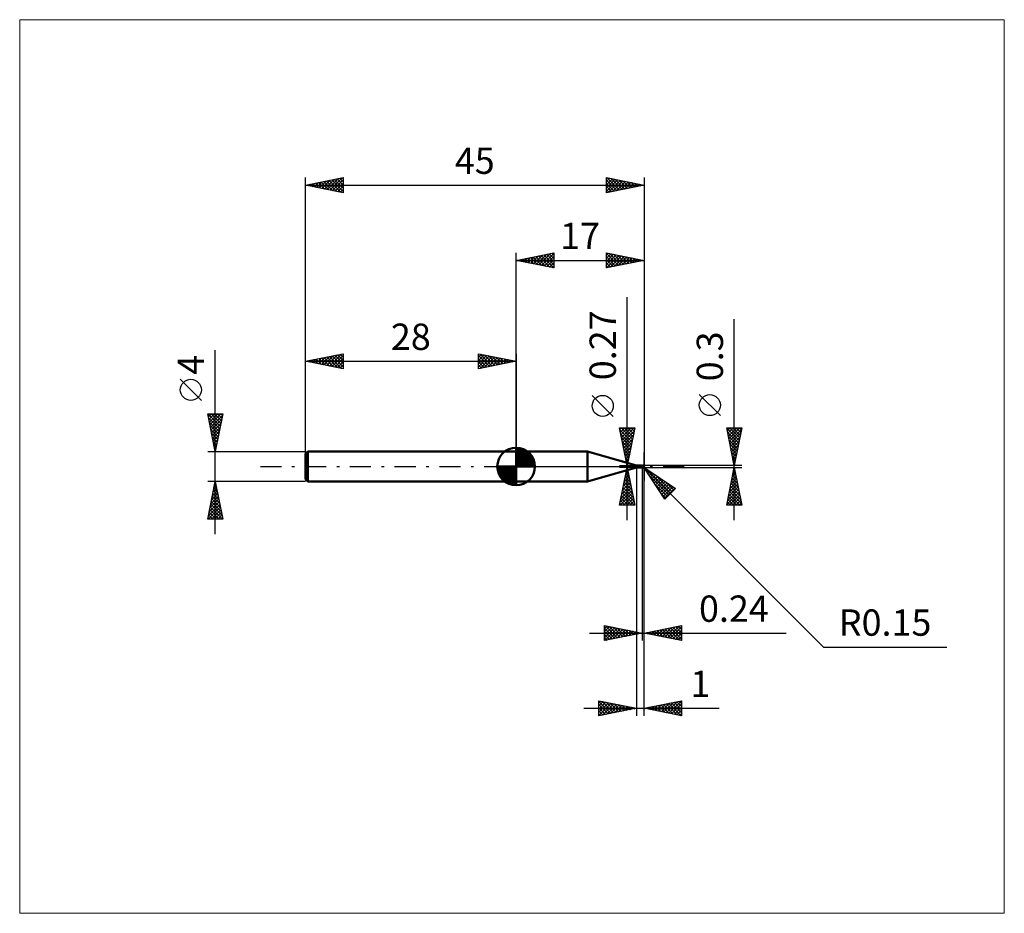
# Model space of a CAD drawing. Units: millimetres. Extents: x -66 to 65, y -59 to 59.
import ezdxf
from ezdxf.enums import TextEntityAlignment as Align

# ---------------------------------------------------------------- set-up
doc = ezdxf.new("R2010")
doc.units = ezdxf.units.MM
doc.header["$LTSCALE"] = 7
doc.linetypes.add('LONGDASH_DASH', pattern=[0.85, 0.4, -0.2, 0.05, -0.2])
for name, color, linetype in [('1', 4, 'CONTINUOUS'), ('2', 7, 'CONTINUOUS'), ('4', 2, 'LONGDASH_DASH'), ('CUT', 1, 'CONTINUOUS'), ('INFTOTAL', 9, 'CONTINUOUS'), ('NOCUT', 7, 'CONTINUOUS'), ('SK1', 4, 'CONTINUOUS'), ('SK2', 7, 'CONTINUOUS'), ('SK4', 2, 'LONGDASH_DASH')]:
    doc.layers.add(name, color=color, linetype=linetype)
doc.styles.get("Standard").update_dxf_attribs({"font": 'Monospac821 BT'})

msp = doc.modelspace()

# ---------------------------------------------------------------- linework, layer by layer
at = {"layer": '1', "color": 4, "linetype": 'CONTINUOUS', "lineweight": 50}
for p, q in [((0, 2), (9.5, 2)), ((0, -2), (0, 2)), ((16, 0.13), (9.5, 2)), ((9.5, -2), (9.5, 2)), ((16, 0.13), (16.66, 0.13)), ((16, -0.13), (16, 0.13)), ((16.57, 0.01), (16.58, 0.01)), ((16.57, 0.01), (16.57, 0.01)), ((16.57, 0.01), (16.57, 0.01)), ((16.57, 0.01), (16.57, 0.01)), ((16.57, 0.01), (16.57, 0.01)), ((16.57, 0.01), (16.57, 0.01)), ((16.57, 0.01), (16.57, 0.01)), ((16.57, 0.01), (16.57, 0.01)), ((16.57, 0.01), (16.57, 0.01)), ((16.57, 0.01), (16.57, 0.01)), ((16.57, 0.01), (16.57, 0.01)), ((16.57, 0), (16.57, 0.01)), ((16.57, 0), (16.57, 0)), ((16.57, 0), (16.57, 0)), ((16.57, 0), (16.57, 0)), ((16.57, 0), (16.57, 0)), ((16.57, 0), (16.57, 0)), ((16.57, 0), (16.57, 0)), ((16.57, 0), (16.57, 0)), ((16.58, 0.02), (16.58, 0.02)), ((16.58, 0.02), (16.58, 0.02)), ((16.58, 0.02), (16.58, 0.02)), ((16.58, 0.02), (16.59, 0.02)), ((16.58, 0.02), (16.58, 0.02)), ((16.58, 0.02), (16.58, 0.02)), ((16.58, 0.01), (16.58, 0.02)), ((16.58, 0.01), (16.58, 0.01)), ((16.58, 0.01), (16.58, 0.01)), ((16.58, 0.01), (16.58, 0.01)), ((16.59, 0.02), (16.6, 0.03)), ((16.59, 0.02), (16.59, 0.02)), ((16.6, 0.03), (16.6, 0.03)), ((16.61, 0.03), (16.62, 0.04)), ((16.6, 0.03), (16.61, 0.03)), ((16.62, 0.04), (16.63, 0.05)), ((16.62, 0.04), (16.62, 0.04)), ((16.63, 0.05), (16.63, 0.05)), ((16.63, 0.05), (16.64, 0.05)), ((16.64, 0.06), (16.65, 0.07)), ((16.64, 0.05), (16.64, 0.06)), ((16.64, 0.06), (16.64, 0.06)), ((16.65, 0.07), (16.65, 0.08)), ((16.65, 0.08), (16.66, 0.08)), ((16.65, 0.07), (16.65, 0.07)), ((16.67, 0.13), (16.66, 0.13)), ((16.66, 0.13), (16.66, 0.13)), ((16.66, 0.13), (16.66, 0.13)), ((16.66, 0.13), (16.66, 0.13)), ((16.66, 0.09), (16.67, 0.1)), ((16.66, 0.08), (16.66, 0.09)), ((16.66, 0.09), (16.66, 0.09)), ((16.67, 0.12), (16.67, 0.13)), ((16.67, 0.13), (16.67, 0.13)), ((16.67, 0.13), (16.67, 0.13)), ((16.67, 0.13), (16.67, 0.13)), ((16.67, 0.13), (16.67, 0.13)), ((16.68, 0.12), (16.67, 0.13)), ((16.67, 0.13), (16.67, 0.13)), ((16.67, 0.13), (16.67, 0.13)), ((16.67, 0.12), (16.67, 0.12)), ((16.67, 0.11), (16.67, 0.12)), ((16.67, 0.12), (16.67, 0.12)), ((16.67, 0.1), (16.67, 0.11)), ((16.67, 0.11), (16.67, 0.11)), ((16.67, 0.11), (16.67, 0.11)), ((16.67, 0.1), (16.67, 0.1)), ((16.68, 0.12), (16.68, 0.12)), ((16.69, 0.11), (16.68, 0.12)), ((16.7, 0.11), (16.69, 0.11)), ((16.71, 0.1), (16.7, 0.11)), ((16.72, 0.09), (16.71, 0.1)), ((16.73, 0.09), (16.72, 0.09)), ((16.74, 0.09), (16.73, 0.09)), ((16.75, 0.08), (16.74, 0.09)), ((16.74, 0.08), (16.74, 0.09)), ((16.75, 0.08), (16.74, 0.08)), ((16.76, 0.08), (16.75, 0.08)), ((16.75, 0.08), (16.75, 0.08)), ((16.75, 0.08), (16.75, 0.08)), ((16.76, 0.08), (16.75, 0.08)), ((16.76, 0.09), (16.77, 0.1)), ((16.76, 0.08), (16.76, 0.09)), ((16.76, 0.08), (16.76, 0.09)), ((16.76, 0.09), (16.76, 0.09)), ((16.76, 0.09), (16.76, 0.09)), ((16.76, -0.09), (16.76, 0.09)), ((16.76, 0.08), (16.76, 0.08)), ((16.76, 0.08), (16.76, 0.08)), ((16.76, 0.08), (16.76, 0.08)), ((16.76, 0.08), (16.76, 0.08)), ((16.76, 0.08), (16.76, 0.08)), ((16.76, 0.08), (16.76, 0.08)), ((16.76, 0.08), (16.76, 0.08)), ((16.76, 0.08), (16.76, 0.08)), ((16.76, 0.08), (16.76, 0.08)), ((16.76, 0.08), (16.76, 0.08)), ((16.76, 0.08), (16.76, 0.08)), ((16.78, 0.08), (16.76, 0.08)), ((16.76, 0.08), (16.76, 0.08)), ((16.76, 0.08), (16.76, 0.08)), ((16.76, 0.08), (16.76, 0.08)), ((16.76, 0.08), (16.76, 0.08)), ((16.76, 0.08), (16.76, 0.08)), ((16.76, 0.08), (16.76, 0.08)), ((16.76, 0.08), (16.76, 0.08)), ((16.76, 0.08), (16.76, 0.08)), ((16.76, 0.08), (16.76, 0.08)), ((16.76, 0.08), (16.76, 0.08)), ((16.76, 0.08), (16.76, 0.08)), ((16.76, 0.07), (16.76, 0.08)), ((16.76, 0.07), (16.76, 0.08)), ((16.76, 0.08), (16.76, 0.08)), ((16.79, 0.07), (16.76, 0.07)), ((16.76, 0.07), (16.76, 0.07)), ((16.76, 0.07), (16.76, 0.07)), ((16.76, 0.07), (16.76, 0.07)), ((16.76, 0.07), (16.76, 0.07)), ((16.76, 0.07), (16.76, 0.07)), ((16.76, 0.07), (16.76, 0.07)), ((16.76, 0.07), (16.76, 0.07)), ((16.76, 0.07), (16.76, 0.07)), ((16.76, 0.07), (16.76, 0.07)), ((16.76, 0.07), (16.76, 0.07)), ((16.76, 0.07), (16.76, 0.07)), ((16.76, 0.07), (16.76, 0.07)), ((16.76, 0.07), (16.76, 0.07)), ((16.76, 0.07), (16.76, 0.07)), ((16.76, 0.06), (16.76, 0.07)), ((16.76, 0.06), (16.76, 0.07)), ((16.76, 0.06), (16.76, 0.06)), ((16.76, 0.06), (16.76, 0.06)), ((16.76, 0.06), (16.76, 0.06)), ((16.76, 0.06), (16.76, 0.06)), ((16.76, 0.05), (16.76, 0.06)), ((16.76, 0.05), (16.76, 0.06)), ((16.76, 0.05), (16.76, 0.05)), ((16.76, 0.05), (16.76, 0.05)), ((16.76, 0.05), (16.76, 0.05)), ((16.76, 0.05), (16.76, 0.05)), ((16.76, 0.04), (16.76, 0.05)), ((16.76, 0.04), (16.76, 0.05)), ((16.76, 0.04), (16.76, 0.04)), ((16.76, 0.04), (16.76, 0.04)), ((16.76, 0.03), (16.76, 0.04)), ((16.76, 0.03), (16.76, 0.04)), ((16.76, 0.03), (16.76, 0.03)), ((16.76, 0.03), (16.76, 0.03)), ((16.76, 0.02), (16.76, 0.03)), ((16.76, 0.02), (16.76, 0.03)), ((16.76, 0.02), (16.76, 0.02)), ((16.76, 0.02), (16.76, 0.02)), ((16.76, 0.01), (16.76, 0.02)), ((16.76, 0.01), (16.76, 0.02)), ((16.76, 0.01), (16.76, 0.01)), ((16.76, 0.01), (16.76, 0.01)), ((16.76, 0), (16.76, 0.01)), ((16.76, 0), (16.76, 0.01)), ((16.76, 0), (16.76, 0)), ((16.76, 0), (16.76, 0)), ((16.77, 0.1), (16.79, 0.1)), ((16.77, 0.08), (16.8, 0.09)), ((16.79, 0.08), (16.78, 0.08)), ((16.79, 0.1), (16.8, 0.11)), ((16.8, 0.08), (16.79, 0.08)), ((16.82, 0.07), (16.79, 0.07)), ((16.8, 0.11), (16.81, 0.11)), ((16.8, 0.09), (16.83, 0.1)), ((16.81, 0.08), (16.8, 0.08)), ((16.81, 0.11), (16.82, 0.12)), ((16.82, 0.08), (16.81, 0.08)), ((16.82, 0.12), (16.84, 0.12)), ((16.83, 0.08), (16.82, 0.08)), ((16.85, 0.06), (16.82, 0.07)), ((16.83, 0.1), (16.85, 0.1)), ((16.85, 0.08), (16.83, 0.08)), ((16.84, 0.12), (16.85, 0.13)), ((16.85, 0.13), (16.86, 0.13)), ((16.85, 0.1), (16.88, 0.11)), ((16.86, 0.08), (16.85, 0.08)), ((16.88, 0.05), (16.85, 0.06)), ((16.86, 0.13), (16.87, 0.13)), ((16.86, 0.13), (16.86, 0.13)), ((16.88, 0.08), (16.86, 0.08)), ((16.87, 0.13), (16.88, 0.13)), ((16.87, 0.13), (16.87, 0.13)), ((16.88, 0.13), (16.89, 0.13)), ((16.88, 0.11), (16.91, 0.12)), ((16.9, 0.08), (16.88, 0.08)), ((16.92, 0.04), (16.88, 0.05)), ((16.9, 0.13), (16.89, 0.13)), ((16.89, 0.13), (16.89, 0.13)), ((16.91, 0.13), (16.9, 0.13)), ((16.9, 0.13), (16.9, 0.13)), ((16.92, 0.07), (16.9, 0.08)), ((16.92, 0.13), (16.91, 0.13)), ((16.91, 0.13), (16.91, 0.13)), ((16.91, 0.12), (16.93, 0.12)), ((16.93, 0.12), (16.92, 0.13)), ((16.92, 0.13), (16.92, 0.13)), ((16.94, 0.07), (16.92, 0.07)), ((16.97, 0.03), (16.92, 0.04)), ((16.94, 0.12), (16.93, 0.12)), ((16.93, 0.12), (16.93, 0.12)), ((16.94, 0.11), (16.94, 0.12)), ((16.95, 0.11), (16.94, 0.11)), ((16.95, 0.07), (16.94, 0.07)), ((16.94, 0.07), (16.94, 0.07)), ((16.96, 0.1), (16.95, 0.11)), ((16.95, 0.11), (16.95, 0.11)), ((16.95, 0.11), (16.95, 0.11)), ((16.96, 0.07), (16.95, 0.07)), ((16.97, 0.09), (16.96, 0.1)), ((16.96, 0.1), (16.96, 0.1)), ((16.96, 0.1), (16.96, 0.1)), ((16.97, 0.07), (16.96, 0.07)), ((16.96, 0.07), (16.96, 0.07)), ((16.96, 0), (16.97, 0)), ((16.97, 0.08), (16.97, 0.09)), ((16.97, 0.09), (16.97, 0.09)), ((16.97, 0.09), (16.97, 0.09)), ((16.98, 0.08), (16.97, 0.08)), ((16.98, 0.07), (16.97, 0.07)), ((16.97, 0.04), (16.98, 0.04)), ((16.97, 0.04), (16.97, 0.04)), ((16.97, 0.04), (16.97, 0.04)), ((16.97, 0.04), (16.97, 0.04)), ((16.97, 0.04), (16.97, 0.04)), ((16.97, 0.04), (16.97, 0.04)), ((16.97, 0.03), (16.97, 0.04)), ((16.97, 0.02), (16.97, 0.03)), ((16.97, 0.03), (16.97, 0.03)), ((16.97, 0.03), (16.97, 0.03)), ((16.97, 0.03), (16.97, 0.03)), ((16.97, 0.03), (16.97, 0.03)), ((16.97, 0.01), (16.97, 0.02)), ((16.97, 0.02), (16.97, 0.02)), ((16.97, 0), (16.97, 0.01)), ((16.97, 0.01), (16.97, 0.01)), ((16.98, 0.07), (16.98, 0.08)), ((16.98, 0.08), (16.98, 0.08)), ((16.98, 0.08), (16.98, 0.08)), ((16.98, 0.07), (16.98, 0.07)), ((16.98, 0.07), (16.98, 0.07)), ((16.98, 0.07), (16.98, 0.07)), ((16.98, 0.07), (16.98, 0.07)), ((16.98, 0.07), (16.98, 0.07)), ((16.98, 0.06), (16.98, 0.07)), ((16.98, 0.06), (16.98, 0.06)), ((16.98, 0.06), (16.98, 0.06)), ((16.98, 0.06), (16.98, 0.06)), ((16.98, 0.05), (16.98, 0.06)), ((16.98, 0.05), (16.98, 0.05)), ((16.98, 0.05), (16.98, 0.05)), ((16.98, 0.05), (16.98, 0.05)), ((16.98, 0.04), (16.98, 0.05)), ((16.98, 0.04), (16.98, 0.04)), ((16.98, 0.04), (16.98, 0.04)), ((16.98, 0.04), (16.98, 0.04)), ((16.98, 0.04), (16.98, 0.04)), ((17, 0), (17, 0)), ((9.5, -2), (16, -0.13)), ((16, -0.13), (16.66, -0.13)), ((16.57, 0), (16.57, 0)), ((16.57, 0), (16.57, 0)), ((16.57, -0.01), (16.57, 0)), ((16.57, -0.01), (16.57, -0.01)), ((16.57, -0.01), (16.57, -0.01)), ((16.58, -0.01), (16.57, -0.01)), ((16.58, -0.02), (16.58, -0.01)), ((16.58, -0.02), (16.58, -0.02)), ((16.58, -0.02), (16.58, -0.02)), ((16.58, -0.03), (16.58, -0.02)), ((16.59, -0.03), (16.58, -0.03)), ((16.59, -0.03), (16.59, -0.03)), ((16.6, -0.04), (16.59, -0.03)), ((16.6, -0.04), (16.6, -0.04)), ((16.61, -0.05), (16.6, -0.04)), ((16.62, -0.05), (16.61, -0.05)), ((16.62, -0.06), (16.62, -0.05)), ((16.63, -0.06), (16.62, -0.06)), ((16.63, -0.06), (16.63, -0.06)), ((16.64, -0.07), (16.63, -0.06)), ((16.65, -0.07), (16.64, -0.07)), ((16.64, -0.13), (16.64, -0.13)), ((16.64, -0.13), (16.64, -0.13)), ((16.64, -0.13), (16.64, -0.13)), ((16.65, -0.13), (16.64, -0.13)), ((16.64, -0.13), (16.65, -0.13)), ((16.64, -0.13), (16.64, -0.13)), ((16.64, -0.13), (16.64, -0.13)), ((16.64, -0.13), (16.64, -0.13)), ((16.65, -0.07), (16.65, -0.07)), ((16.65, -0.07), (16.65, -0.07)), ((16.66, -0.07), (16.65, -0.07)), ((16.65, -0.12), (16.66, -0.12)), ((16.65, -0.12), (16.65, -0.12)), ((16.65, -0.12), (16.65, -0.12)), ((16.65, -0.12), (16.65, -0.12)), ((16.65, -0.13), (16.65, -0.12)), ((16.65, -0.13), (16.65, -0.13)), ((16.65, -0.13), (16.65, -0.13)), ((16.65, -0.13), (16.65, -0.13)), ((16.65, -0.13), (16.65, -0.13)), ((16.66, -0.13), (16.65, -0.13)), ((16.65, -0.13), (16.65, -0.13)), ((16.66, -0.07), (16.66, -0.07)), ((16.66, -0.07), (16.66, -0.07)), ((16.67, -0.07), (16.66, -0.07)), ((16.66, -0.11), (16.67, -0.11)), ((16.66, -0.12), (16.66, -0.11)), ((16.66, -0.12), (16.66, -0.12)), ((16.66, -0.12), (16.66, -0.12)), ((16.66, -0.13), (16.66, -0.13)), ((16.66, -0.13), (16.66, -0.13)), ((16.66, -0.13), (16.66, -0.13)), ((16.66, -0.13), (16.66, -0.13)), ((16.66, -0.13), (16.66, -0.13)), ((16.66, -0.13), (16.66, -0.13)), ((16.66, -0.13), (16.66, -0.13)), ((16.66, -0.13), (16.66, -0.13)), ((16.66, -0.13), (16.66, -0.13)), ((16.66, -0.13), (16.66, -0.13)), ((16.66, -0.13), (16.67, -0.13)), ((16.67, -0.08), (16.67, -0.07)), ((16.67, -0.08), (16.67, -0.08)), ((16.68, -0.08), (16.67, -0.08)), ((16.67, -0.11), (16.68, -0.11)), ((16.67, -0.11), (16.67, -0.11)), ((16.67, -0.11), (16.67, -0.11)), ((16.67, -0.11), (16.67, -0.11)), ((16.67, -0.13), (16.68, -0.12)), ((16.67, -0.13), (16.67, -0.13)), ((16.67, -0.13), (16.67, -0.13)), ((16.67, -0.13), (16.67, -0.13)), ((16.68, -0.08), (16.68, -0.08)), ((16.69, -0.08), (16.68, -0.08)), ((16.68, -0.1), (16.69, -0.1)), ((16.68, -0.11), (16.68, -0.1)), ((16.68, -0.11), (16.68, -0.11)), ((16.68, -0.12), (16.69, -0.12)), ((16.69, -0.08), (16.69, -0.08)), ((16.69, -0.08), (16.69, -0.08)), ((16.69, -0.08), (16.7, -0.08)), ((16.69, -0.1), (16.7, -0.1)), ((16.69, -0.1), (16.69, -0.1)), ((16.69, -0.1), (16.69, -0.1)), ((16.69, -0.12), (16.7, -0.11)), ((16.7, -0.08), (16.7, -0.08)), ((16.7, -0.08), (16.7, -0.08)), ((16.7, -0.08), (16.71, -0.08)), ((16.7, -0.1), (16.71, -0.1)), ((16.7, -0.1), (16.7, -0.1)), ((16.7, -0.11), (16.71, -0.1)), ((16.71, -0.08), (16.71, -0.07)), ((16.71, -0.07), (16.71, -0.07)), ((16.71, -0.07), (16.72, -0.07)), ((16.71, -0.08), (16.71, -0.08)), ((16.71, -0.09), (16.72, -0.09)), ((16.71, -0.09), (16.71, -0.09)), ((16.71, -0.1), (16.71, -0.09)), ((16.71, -0.1), (16.72, -0.1)), ((16.72, -0.07), (16.72, -0.07)), ((16.72, -0.07), (16.72, -0.07)), ((16.72, -0.07), (16.72, -0.07)), ((16.72, -0.07), (16.72, -0.07)), ((16.72, -0.07), (16.73, -0.07)), ((16.72, -0.09), (16.73, -0.09)), ((16.72, -0.09), (16.72, -0.09)), ((16.72, -0.09), (16.72, -0.09)), ((16.72, -0.1), (16.73, -0.09)), ((16.73, -0.06), (16.74, -0.05)), ((16.73, -0.07), (16.73, -0.06)), ((16.73, -0.07), (16.73, -0.07)), ((16.73, -0.09), (16.74, -0.09)), ((16.73, -0.09), (16.73, -0.09)), ((16.73, -0.09), (16.74, -0.09)), ((16.74, -0.05), (16.75, -0.04)), ((16.74, -0.05), (16.74, -0.05)), ((16.74, -0.08), (16.75, -0.08)), ((16.74, -0.09), (16.74, -0.08)), ((16.75, -0.04), (16.76, -0.03)), ((16.75, -0.04), (16.75, -0.04)), ((16.75, -0.08), (16.76, -0.08)), ((16.75, -0.08), (16.75, -0.08)), ((16.76, -0.01), (16.76, 0)), ((16.76, -0.01), (16.76, 0)), ((16.76, -0.01), (16.76, -0.01)), ((16.76, -0.01), (16.76, -0.01)), ((16.76, -0.02), (16.76, -0.01)), ((16.76, -0.02), (16.76, -0.01)), ((16.76, -0.02), (16.76, -0.02)), ((16.76, -0.02), (16.76, -0.02)), ((16.76, -0.03), (16.76, -0.02)), ((16.76, -0.03), (16.76, -0.02)), ((16.76, -0.03), (16.76, -0.03)), ((16.76, -0.03), (16.76, -0.03)), ((16.76, -0.04), (16.76, -0.03)), ((16.76, -0.03), (16.76, -0.03)), ((16.76, -0.04), (16.76, -0.03)), ((16.76, -0.04), (16.76, -0.04)), ((16.76, -0.04), (16.76, -0.04)), ((16.76, -0.05), (16.76, -0.04)), ((16.76, -0.05), (16.76, -0.04)), ((16.76, -0.05), (16.76, -0.05)), ((16.76, -0.05), (16.76, -0.05)), ((16.77, -0.07), (16.76, -0.07)), ((16.77, -0.1), (16.76, -0.09)), ((16.78, -0.08), (16.77, -0.07)), ((16.79, -0.1), (16.77, -0.1)), ((16.79, -0.08), (16.78, -0.08)), ((16.8, -0.09), (16.79, -0.08)), ((16.8, -0.11), (16.79, -0.1)), ((16.81, -0.09), (16.8, -0.09)), ((16.81, -0.11), (16.8, -0.11)), ((16.82, -0.09), (16.81, -0.09)), ((16.82, -0.12), (16.81, -0.11)), ((16.83, -0.1), (16.82, -0.09)), ((16.84, -0.12), (16.82, -0.12)), ((16.83, -0.1), (16.84, -0.1)), ((16.83, -0.1), (16.83, -0.1)), ((16.84, -0.1), (16.85, -0.1)), ((16.85, -0.13), (16.84, -0.12)), ((16.85, -0.1), (16.86, -0.1)), ((16.85, -0.1), (16.85, -0.1)), ((16.85, -0.13), (16.85, -0.11)), ((16.86, -0.13), (16.85, -0.13)), ((16.86, -0.1), (16.87, -0.1)), ((16.86, -0.1), (16.86, -0.1)), ((16.86, -0.13), (16.86, -0.13)), ((16.87, -0.13), (16.86, -0.13)), ((16.87, -0.1), (16.88, -0.1)), ((16.87, -0.13), (16.87, -0.13)), ((16.88, -0.13), (16.87, -0.13)), ((16.88, -0.1), (16.88, -0.1)), ((16.88, -0.1), (16.89, -0.1)), ((16.88, -0.11), (16.88, -0.1)), ((16.89, -0.13), (16.88, -0.13)), ((16.89, -0.1), (16.9, -0.09)), ((16.89, -0.1), (16.89, -0.1)), ((16.89, -0.13), (16.89, -0.13)), ((16.89, -0.13), (16.9, -0.13)), ((16.9, -0.09), (16.9, -0.09)), ((16.9, -0.09), (16.9, -0.09)), ((16.9, -0.09), (16.91, -0.09)), ((16.9, -0.13), (16.9, -0.13)), ((16.9, -0.13), (16.91, -0.13)), ((16.91, -0.09), (16.92, -0.08)), ((16.91, -0.09), (16.91, -0.09)), ((16.91, -0.13), (16.91, -0.13)), ((16.91, -0.13), (16.92, -0.13)), ((16.92, -0.08), (16.93, -0.07)), ((16.92, -0.08), (16.92, -0.08)), ((16.92, -0.08), (16.92, -0.08)), ((16.92, -0.13), (16.93, -0.12)), ((16.92, -0.13), (16.92, -0.13)), ((16.93, -0.07), (16.94, -0.06)), ((16.93, -0.07), (16.93, -0.07)), ((16.93, -0.07), (16.93, -0.07)), ((16.93, -0.12), (16.93, -0.12)), ((16.93, -0.12), (16.94, -0.12)), ((16.94, -0.05), (16.95, -0.04)), ((16.94, -0.06), (16.94, -0.05)), ((16.94, -0.05), (16.94, -0.05)), ((16.94, -0.06), (16.94, -0.06)), ((16.94, -0.12), (16.94, -0.11)), ((16.94, -0.11), (16.95, -0.11)), ((16.95, -0.04), (16.95, -0.03)), ((16.95, -0.03), (16.95, -0.03)), ((16.95, -0.03), (16.96, -0.03)), ((16.95, -0.04), (16.95, -0.04)), ((16.95, -0.11), (16.96, -0.1)), ((16.95, -0.11), (16.95, -0.11)), ((16.96, -0.01), (16.96, 0)), ((16.96, -0.02), (16.96, -0.01)), ((16.96, -0.01), (16.96, -0.01)), ((16.96, -0.03), (16.96, -0.02)), ((16.96, -0.1), (16.97, -0.09)), ((16.96, -0.1), (16.96, -0.1)), ((16.96, -0.1), (16.96, -0.1)), ((16.97, -0.09), (16.97, -0.09)), ((0, -2), (9.5, -2))]:
    msp.add_line(p, q, dxfattribs=at)
msp.add_arc((16.85, 0), 0.15, 323.079, 36.9205, dxfattribs=at)
for centre, major_axis, ratio, start_param, end_param in [((16.7, 0.04), (-0.14, 0.066), 0.616948, 0.871425, 2.021951), ((16.89, 0.01), (-0.026, 0.121), 0.85939, 2.783855, 4.468235), ((16.86, -0.03), (0.134, 0.041), 0.53674, 6.13489, 6.716182), ((16.86, -0.03), (0.139, 0.043), 0.536737, 6.118192, 6.692155), ((16.69, 0.02), (-0.147, 0.069), 0.616948, 1.061339, 1.541164), ((16.77, -0.18), (0.148, 0.07), 0.616948, 1.562435, 2.081929), ((16.93, 0), (-0.23, 0.023), 0.542995, 1.184092, 1.38241), ((17, 0), (-0.26, 0.027), 0.568603, 0.930587, 1.013882), ((16.89, 0.01), (-0.027, 0.127), 0.859399, 2.557632, 4.468233)]:
    msp.add_ellipse(centre, major_axis=major_axis, ratio=ratio, start_param=start_param, end_param=end_param, dxfattribs=at)
at = {"layer": '2', "color": 7, "linetype": 'CONTINUOUS', "lineweight": 25}
for p, q in [((0, 2), (0, 28.4)), ((0, 27.4), (5, 28.4)), ((0.5, 27.5), (0.75, 27.25)), ((0.56, 27.29), (0.84, 27.57)), ((0.85, 27.57), (1.28, 27.14)), ((0.91, 27.22), (1.37, 27.67)), ((1.21, 27.64), (1.81, 27.04)), ((1.27, 27.15), (1.9, 27.78)), ((1.56, 27.71), (2.34, 26.93)), ((1.62, 27.08), (2.43, 27.89)), ((1.92, 27.78), (2.87, 26.83)), ((1.97, 27.01), (2.96, 27.99)), ((2.27, 27.85), (3.4, 26.72)), ((2.33, 26.93), (3.49, 28.1)), ((2.62, 27.92), (3.93, 26.61)), ((2.68, 26.86), (4.02, 28.2)), ((2.98, 28), (4.46, 26.51)), ((3.03, 26.79), (4.55, 28.31)), ((3.33, 28.07), (4.99, 26.4)), ((3.39, 26.72), (5, 28.33)), ((3.68, 28.14), (5, 26.82)), ((3.74, 26.65), (5, 27.91)), ((4.04, 28.21), (5, 27.24)), ((4.39, 28.28), (5, 27.67)), ((4.74, 28.35), (5, 28.09)), ((5, 28.4), (5, 26.4)), ((12, 26.4), (12, 28.4)), ((12, 28.4), (17, 27.4)), ((12, 28.12), (12.23, 28.35)), ((12, 28.31), (13.59, 26.72)), ((12, 27.7), (12.59, 28.28)), ((12, 27.27), (12.94, 28.21)), ((12, 26.85), (13.29, 28.14)), ((12, 26.42), (13.65, 28.07)), ((12, 27.88), (13.23, 26.65)), ((12.41, 28.32), (13.94, 26.79)), ((12.5, 26.5), (14, 28)), ((12.94, 28.21), (14.29, 26.86)), ((13.03, 26.61), (14.35, 27.93)), ((13.47, 28.11), (14.65, 26.93)), ((13.56, 26.71), (14.71, 27.86)), ((14, 28), (15, 27)), ((14.09, 26.82), (15.06, 27.79)), ((14.53, 27.89), (15.36, 27.07)), ((14.62, 26.92), (15.41, 27.72)), ((15.06, 27.79), (15.71, 27.14)), ((15.15, 27.03), (15.77, 27.65)), ((15.59, 27.68), (16.06, 27.21)), ((15.68, 27.14), (16.12, 27.58)), ((16.12, 27.58), (16.42, 27.28)), ((16.21, 27.24), (16.47, 27.51)), ((17, 28.4), (17, -1.85)), ((0, 27.4), (17, 27.4)), ((5, 26.4), (0, 27.4)), ((0.15, 27.43), (0.22, 27.36)), ((0.21, 27.36), (0.31, 27.46)), ((4.1, 26.58), (5, 27.49)), ((4.45, 26.51), (5, 27.06)), ((4.8, 26.44), (5, 26.64)), ((12, 27.46), (12.88, 26.58)), ((17, 27.4), (12, 26.4)), ((12, 27.03), (12.53, 26.51)), ((12, 26.61), (12.17, 26.43)), ((16.65, 27.47), (16.77, 27.35)), ((16.74, 27.35), (16.83, 27.43)), ((14.76, -7.13), (14.76, 22.53)), ((29, -7.15), (29, 19.57)), ((12.91, 6.66), (10.11, 9.46)), ((27.15, 6.76), (24.35, 9.56)), ((14.76, 0.13), (13.76, 5.13)), ((13.76, 5.13), (15.76, 5.13)), ((13.8, 4.93), (14, 5.13)), ((13.82, 4.85), (15.39, 3.28)), ((13.87, 4.58), (14.43, 5.13)), ((13.92, 4.32), (15.32, 2.93)), ((13.94, 4.22), (14.85, 5.13)), ((13.96, 5.13), (15.46, 3.63)), ((14.01, 3.87), (15.28, 5.13)), ((14.08, 3.52), (15.7, 5.13)), ((14.15, 3.16), (15.67, 4.68)), ((14.22, 2.81), (15.56, 4.15)), ((14.38, 5.13), (15.53, 3.99)), ((15.76, 5.13), (14.76, 0.13)), ((14.81, 5.13), (15.6, 4.34)), ((15.23, 5.13), (15.67, 4.69)), ((15.65, 5.13), (15.74, 5.05)), ((29, 0.15), (28, 5.15)), ((28, 5.15), (30, 5.15)), ((28.01, 5.11), (28.04, 5.15)), ((28.01, 5.08), (29.66, 3.44)), ((28.08, 4.76), (28.47, 5.15)), ((28.12, 4.55), (29.59, 3.08)), ((28.15, 4.41), (28.89, 5.15)), ((28.22, 4.05), (29.32, 5.15)), ((28.23, 4.02), (29.52, 2.73)), ((28.29, 3.7), (29.74, 5.15)), ((28.36, 3.35), (29.96, 4.94)), ((28.37, 5.15), (29.73, 3.79)), ((28.43, 2.99), (29.85, 4.41)), ((28.79, 5.15), (29.8, 4.14)), ((30, 5.15), (29, 0.15)), ((29.22, 5.15), (29.87, 4.5)), ((29.64, 5.15), (29.94, 4.85)), ((14.03, 3.79), (15.25, 2.57)), ((14.14, 3.26), (15.18, 2.22)), ((14.24, 2.73), (15.11, 1.86)), ((14.3, 2.46), (15.46, 3.62)), ((14.37, 2.1), (15.35, 3.09)), ((28.33, 3.49), (29.44, 2.37)), ((28.44, 2.96), (29.37, 2.02)), ((28.5, 2.64), (29.75, 3.88)), ((28.57, 2.29), (29.64, 3.35)), ((28.64, 1.93), (29.53, 2.82)), ((14.35, 2.2), (15.04, 1.51)), ((14.44, 1.75), (15.24, 2.56)), ((14.45, 1.67), (14.96, 1.16)), ((14.51, 1.4), (15.14, 2.03)), ((14.58, 1.04), (15.03, 1.5)), ((17, -23.15), (17, 1.85)), ((17, -33.15), (17, 1.85)), ((28.54, 2.43), (29.3, 1.67)), ((28.65, 1.9), (29.23, 1.31)), ((28.71, 1.58), (29.43, 2.29)), ((28.76, 1.37), (29.16, 0.96)), ((28.79, 1.22), (29.32, 1.76)), ((13.76, 0.13), (16.76, 0.13)), ((14.56, 1.14), (14.89, 0.8)), ((14.65, 0.69), (14.93, 0.97)), ((14.67, 0.61), (14.82, 0.45)), ((14.72, 0.34), (14.82, 0.44)), ((30, 0.15), (16.85, 0.15)), ((16.96, -0.11), (16.85, 0)), ((28.86, 0.87), (29.22, 1.23)), ((28.86, 0.84), (29.09, 0.61)), ((28.93, 0.52), (29.11, 0.7)), ((28.97, 0.31), (29.02, 0.25)), ((29, 0.16), (29, 0.17)), ((16.76, -0.13), (13.76, -0.13)), ((13.76, -5.13), (14.76, -0.13)), ((14.48, -1.53), (14.95, -1.07)), ((14.59, -1), (14.88, -0.71)), ((14.59, -1.01), (15.02, -1.45)), ((14.66, -0.66), (14.92, -0.92)), ((14.69, -0.47), (14.81, -0.36)), ((14.73, -0.3), (14.81, -0.39)), ((14.76, -0.13), (15.76, -5.13)), ((16, -0.13), (16, -33.15)), ((16.76, -0.15), (16.76, -23.15)), ((16.85, -0.15), (30, -0.15)), ((16.96, -0.11), (40.85, -24)), ((16.96, -0.11), (21.2, -2.93)), ((19.78, -4.35), (16.96, -0.11)), ((16.99, -0.16), (17.01, -0.14)), ((17.16, -0.42), (17.27, -0.31)), ((17.32, -0.34), (20.55, -3.58)), ((17.33, -0.67), (17.52, -0.48)), ((17.5, -0.92), (17.78, -0.65)), ((17.57, -1.02), (20.34, -3.79)), ((17.67, -1.18), (18.03, -0.82)), ((17.84, -1.43), (18.28, -0.99)), ((18.01, -1.69), (18.54, -1.16)), ((18.59, -1.19), (20.76, -3.37)), ((28, -5.15), (29, -0.15)), ((28.66, -1.87), (29.23, -1.29)), ((28.76, -1.34), (29.16, -0.94)), ((28.79, -1.21), (29.32, -1.74)), ((28.86, -0.86), (29.21, -1.21)), ((28.87, -0.81), (29.09, -0.59)), ((28.93, -0.5), (29.11, -0.68)), ((28.97, -0.28), (29.02, -0.23)), ((29, -0.15), (30, -5.15)), ((29, -0.15), (29, -0.15)), ((14.06, -3.66), (15.23, -2.48)), ((14.16, -3.13), (15.16, -2.13)), ((14.27, -2.59), (15.09, -1.77)), ((14.3, -2.42), (15.45, -3.57)), ((14.37, -2.06), (15.02, -1.42)), ((14.37, -2.07), (15.34, -3.04)), ((14.44, -1.72), (15.23, -2.51)), ((14.51, -1.36), (15.13, -1.98)), ((18.18, -1.94), (18.79, -1.33)), ((18.35, -2.2), (19.05, -1.5)), ((18.41, -2.29), (20.13, -4.01)), ((18.52, -2.45), (19.3, -1.67)), ((18.69, -2.71), (19.56, -1.84)), ((18.86, -2.96), (19.81, -2.01)), ((19.03, -3.22), (20.07, -2.18)), ((19.2, -3.47), (20.32, -2.35)), ((19.37, -3.72), (20.58, -2.52)), ((19.86, -2.04), (20.98, -3.16)), ((28.34, -3.46), (29.44, -2.36)), ((28.44, -2.93), (29.37, -2)), ((28.55, -2.4), (29.3, -1.65)), ((28.58, -2.27), (29.64, -3.33)), ((28.65, -1.92), (29.53, -2.8)), ((28.72, -1.56), (29.42, -2.27)), ((13.84, -4.72), (15.37, -3.19)), ((13.85, -5.13), (15.44, -3.54)), ((13.95, -4.19), (15.3, -2.84)), ((14.02, -3.84), (15.32, -5.13)), ((14.09, -3.48), (15.74, -5.13)), ((14.16, -3.13), (15.66, -4.63)), ((14.23, -2.78), (15.55, -4.1)), ((14.27, -5.13), (15.51, -3.9)), ((19.26, -3.57), (19.92, -4.22)), ((19.54, -3.98), (20.83, -2.69)), ((19.71, -4.23), (21.08, -2.86)), ((21.2, -2.93), (19.78, -4.35)), ((21.13, -2.89), (21.19, -2.94)), ((28.02, -5.05), (29.65, -3.42)), ((28.13, -4.52), (29.58, -3.06)), ((28.23, -3.99), (29.51, -2.71)), ((28.29, -3.69), (29.76, -5.15)), ((28.34, -5.15), (29.72, -3.77)), ((28.36, -3.33), (29.95, -4.92)), ((28.43, -2.98), (29.85, -4.39)), ((28.51, -2.62), (29.74, -3.86)), ((15.76, -5.13), (13.76, -5.13)), ((13.81, -4.9), (14.04, -5.13)), ((13.88, -4.54), (14.47, -5.13)), ((13.95, -4.19), (14.89, -5.13)), ((14.7, -5.13), (15.58, -4.25)), ((15.12, -5.13), (15.65, -4.6)), ((15.55, -5.13), (15.72, -4.96)), ((30, -5.15), (28, -5.15)), ((28.01, -5.1), (28.06, -5.15)), ((28.08, -4.75), (28.48, -5.15)), ((28.15, -4.39), (28.91, -5.15)), ((28.22, -4.04), (29.33, -5.15)), ((28.77, -5.15), (29.79, -4.12)), ((29.19, -5.15), (29.87, -4.48)), ((29.62, -5.15), (29.94, -4.83)), ((9.76, -22.15), (35.9, -22.15)), ((11.76, -23.15), (11.76, -21.15)), ((11.76, -21.15), (16.76, -22.15)), ((11.76, -21.5), (12.05, -21.21)), ((11.76, -21.92), (12.4, -21.28)), ((11.76, -22.34), (12.76, -21.35)), ((11.76, -22.77), (13.11, -21.42)), ((11.76, -21.49), (13.14, -22.87)), ((11.76, -21.92), (12.79, -22.94)), ((16.76, -22.15), (11.76, -23.15)), ((11.81, -23.14), (13.46, -21.49)), ((11.86, -21.17), (13.49, -22.8)), ((12.34, -23.03), (13.82, -21.56)), ((12.39, -21.28), (13.85, -22.73)), ((12.87, -22.93), (14.17, -21.63)), ((12.92, -21.38), (14.2, -22.66)), ((13.4, -22.82), (14.52, -21.7)), ((13.45, -21.49), (14.56, -22.59)), ((13.93, -22.72), (14.88, -21.77)), ((13.98, -21.59), (14.91, -22.52)), ((14.46, -22.61), (15.23, -21.84)), ((14.51, -21.7), (15.26, -22.45)), ((15, -22.5), (15.58, -21.91)), ((15.04, -21.81), (15.62, -22.38)), ((15.53, -22.4), (15.94, -21.99)), ((15.57, -21.91), (15.97, -22.31)), ((16.06, -22.29), (16.29, -22.06)), ((16.11, -22.02), (16.32, -22.24)), ((16.59, -22.18), (16.64, -22.13)), ((16.64, -22.13), (16.68, -22.17)), ((17, -22.15), (22, -21.15)), ((22, -23.15), (17, -22.15)), ((17.29, -22.21), (17.43, -22.06)), ((17.32, -22.09), (17.48, -22.25)), ((17.64, -22.28), (17.96, -21.96)), ((17.67, -22.02), (18.01, -22.35)), ((17.99, -22.35), (18.49, -21.85)), ((18.03, -21.94), (18.54, -22.46)), ((18.35, -22.42), (19.02, -21.75)), ((18.38, -21.87), (19.07, -22.56)), ((18.7, -22.49), (19.55, -21.64)), ((18.73, -21.8), (19.6, -22.67)), ((19.05, -22.56), (20.08, -21.53)), ((19.09, -21.73), (20.13, -22.78)), ((19.41, -22.63), (20.61, -21.43)), ((19.44, -21.66), (20.66, -22.88)), ((19.76, -22.7), (21.14, -21.32)), ((19.79, -21.59), (21.19, -22.99)), ((20.11, -22.77), (21.67, -21.22)), ((20.15, -21.52), (21.72, -23.09)), ((20.47, -22.84), (22, -21.31)), ((20.5, -21.45), (22, -22.95)), ((20.82, -22.91), (22, -21.74)), ((20.85, -21.38), (22, -22.53)), ((21.17, -22.98), (22, -22.16)), ((21.21, -21.31), (22, -22.1)), ((21.56, -21.24), (22, -21.68)), ((21.91, -21.17), (22, -21.25)), ((22, -21.15), (22, -23.15)), ((11.76, -22.34), (12.43, -23.02)), ((11.76, -22.77), (12.08, -23.09)), ((21.53, -23.06), (22, -22.58)), ((21.88, -23.13), (22, -23.01)), ((40.85, -24), (57.25, -24)), ((11, -33.15), (11, -31.15)), ((11, -31.15), (16, -32.15)), ((11, -31.4), (11.21, -31.19)), ((11, -31.22), (12.61, -32.83)), ((11, -31.83), (11.56, -31.26)), ((11, -32.25), (11.92, -31.33)), ((11, -32.67), (12.27, -31.4)), ((11.44, -31.24), (12.96, -32.76)), ((11.97, -31.34), (13.31, -32.69)), ((17, -32.15), (22, -31.15)), ((19.61, -32.67), (20.91, -31.37)), ((19.96, -32.74), (21.44, -31.26)), ((20.32, -32.81), (21.97, -31.16)), ((21.01, -31.35), (22, -32.34)), ((21.36, -31.28), (22, -31.92)), ((21.71, -31.21), (22, -31.49)), ((22, -31.15), (22, -33.15)), ((9, -32.15), (26.98, -32.15)), ((11, -33.1), (12.62, -31.47)), ((11, -31.65), (12.25, -32.9)), ((11, -32.07), (11.9, -32.97)), ((16, -32.15), (11, -33.15)), ((11, -32.49), (11.55, -33.04)), ((11.47, -33.06), (12.98, -31.55)), ((12, -32.95), (13.33, -31.62)), ((12.5, -31.45), (13.67, -32.62)), ((12.53, -32.84), (13.68, -31.69)), ((13.03, -31.56), (14.02, -32.55)), ((13.06, -32.74), (14.04, -31.76)), ((13.56, -31.66), (14.37, -32.48)), ((13.59, -32.63), (14.39, -31.83)), ((14.09, -31.77), (14.73, -32.4)), ((14.12, -32.53), (14.75, -31.9)), ((14.62, -31.87), (15.08, -32.33)), ((14.65, -32.42), (15.1, -31.97)), ((15.15, -31.98), (15.44, -32.26)), ((15.18, -32.31), (15.45, -32.04)), ((15.68, -32.09), (15.79, -32.19)), ((15.71, -32.21), (15.81, -32.11)), ((22, -33.15), (17, -32.15)), ((17.12, -32.13), (17.18, -32.19)), ((17.13, -32.18), (17.2, -32.11)), ((17.47, -32.06), (17.71, -32.29)), ((17.49, -32.25), (17.73, -32)), ((17.82, -31.99), (18.24, -32.4)), ((17.84, -32.32), (18.26, -31.9)), ((18.18, -31.91), (18.77, -32.5)), ((18.19, -32.39), (18.79, -31.79)), ((18.53, -31.84), (19.3, -32.61)), ((18.55, -32.46), (19.32, -31.69)), ((18.88, -31.77), (19.83, -32.72)), ((18.9, -32.53), (19.85, -31.58)), ((19.24, -31.7), (20.36, -32.82)), ((19.26, -32.6), (20.38, -31.47)), ((19.59, -31.63), (20.89, -32.93)), ((19.95, -31.56), (21.42, -33.03)), ((20.3, -31.49), (21.95, -33.14)), ((20.65, -31.42), (22, -32.77)), ((20.67, -32.88), (22, -31.55)), ((21.02, -32.95), (22, -31.98)), ((21.38, -33.03), (22, -32.4)), ((11, -32.92), (11.19, -33.11)), ((21.73, -33.1), (22, -32.83))]:
    msp.add_line(p, q, dxfattribs=at)
for centre in [(11.51, 8.06), (25.75, 8.16)]:
    msp.add_circle(centre, 1.4, dxfattribs=at)
at = {"layer": '4', "color": 2, "linetype": 'LONGDASH_DASH', "lineweight": 25}
msp.add_line((0, 0), (17, 0), dxfattribs=at)
at = {"layer": 'CUT', "color": 1, "linetype": 'CONTINUOUS', "lineweight": 25}
for p, q in [((16.85, 0.15), (16.76, 0.15)), ((16.76, 0.15), (16.76, 0.14)), ((16.76, 0.14), (16.77, 0)), ((16.77, 0), (17, 0))]:
    msp.add_line(p, q, dxfattribs=at)
msp.add_arc((16.85, 0), 0.15, 0, 90, dxfattribs=at)
at = {"layer": 'INFTOTAL', "color": 9, "linetype": 'CONTINUOUS', "lineweight": 18}
for p, q in [((64.9, 59.4), (-66, 59.4)), ((-66, 59.4), (-66, -59.4)), ((64.9, -59.4), (64.9, 59.4)), ((-66, -59.4), (64.9, -59.4))]:
    msp.add_line(p, q, dxfattribs=at)
at = {"layer": 'NOCUT', "color": 7, "linetype": 'CONTINUOUS', "lineweight": 25}
for p, q in [((9.5, 2), (0, 2)), ((0, 2), (0, 0)), ((16, 0.13), (9.5, 2)), ((0, 0), (16.77, 0)), ((16.76, 0.13), (16, 0.13)), ((16.77, 0), (16.76, 0.14)), ((16.76, 0.14), (16.76, 0.13))]:
    msp.add_line(p, q, dxfattribs=at)
at = {"layer": 'SK1', "color": 4, "linetype": 'CONTINUOUS', "lineweight": 50}
for p, q in [((-27.7, 2), (-28, 1.7)), ((-28, 1.7), (-28, -1.7)), ((0, 2), (-27.7, 2)), ((-27.7, 2), (-27.7, -2)), ((0, 0), (0, 2.5)), ((0, 2.44), (0.06, 2.5)), ((0, 2.08), (0.39, 2.47)), ((0, 2.44), (2.44, 0)), ((0, 1.73), (0.68, 2.41)), ((0, 1.37), (0.94, 2.32)), ((0, 1.02), (1.18, 2.2)), ((0, 2.08), (2.08, 0)), ((0, 0.67), (1.4, 2.07)), ((0, 0.31), (1.6, 1.92)), ((0, 1.73), (1.73, 0)), ((0, 1.37), (1.37, 0)), ((0.04, 0), (1.79, 1.75)), ((0.31, 2.48), (2.48, 0.31)), ((0.39, 0), (1.95, 1.56)), ((0.75, 0), (2.1, 1.35)), ((0.76, 2.38), (2.38, 0.76)), ((1.49, 2.01), (2.01, 1.49)), ((0, 0), (-2.5, 0)), ((-2.5, -0.06), (-2.44, 0)), ((-2.47, -0.39), (-2.08, 0)), ((-2.41, -0.68), (-1.73, 0)), ((-2.32, -0.94), (-1.37, 0)), ((-2.2, -1.18), (-1.02, 0)), ((-2.16, 0), (0, -2.16)), ((-2.07, -1.4), (-0.67, 0)), ((-1.92, -1.6), (-0.31, 0)), ((-1.81, 0), (0, -1.81)), ((-1.45, 0), (0, -1.45)), ((-1.1, 0), (0, -1.1)), ((-0.75, 0), (0, -0.75)), ((-0.39, 0), (0, -0.39)), ((-0.04, 0), (0, -0.04)), ((0, 1.02), (1.02, 0)), ((0, 0.67), (0.67, 0)), ((0, 0.31), (0.31, 0)), ((0, 0), (2.5, 0)), ((0, -2.5), (0, 0)), ((1.1, 0), (2.23, 1.13)), ((1.45, 0), (2.34, 0.88)), ((1.81, 0), (2.42, 0.62)), ((2.16, 0), (2.48, 0.32)), ((-2.5, -0.02), (-0.02, -2.5)), ((-2.47, -0.4), (-0.4, -2.47)), ((-2.34, -0.88), (-0.88, -2.34)), ((-1.75, -1.79), (0, -0.04)), ((-1.56, -1.95), (0, -0.39)), ((-1.35, -2.1), (0, -0.75)), ((-1.13, -2.23), (0, -1.1)), ((-28, -1.7), (-27.7, -2)), ((-27.7, -2), (0, -2)), ((-0.88, -2.34), (0, -1.45)), ((-0.62, -2.42), (0, -1.81)), ((-0.32, -2.48), (0, -2.16))]:
    msp.add_line(p, q, dxfattribs=at)
for start, end in [(90, 180), (0, 90), (180, 270), (270, 0)]:
    msp.add_arc((0, 0), 2.5, start, end, dxfattribs=at)
at = {"layer": 'SK2', "color": 7, "linetype": 'CONTINUOUS', "lineweight": 25}
for p, q in [((-28, 0), (-28, 38.4)), ((-28, 37.4), (-23, 38.4)), ((-25.83, 36.97), (-24.74, 38.05)), ((-25.47, 36.89), (-24.21, 38.16)), ((-25.12, 36.82), (-23.68, 38.26)), ((-24.87, 38.03), (-23.31, 36.46)), ((-24.77, 36.75), (-23.15, 38.37)), ((-24.52, 38.1), (-23, 36.58)), ((-24.41, 36.68), (-23, 38.09)), ((-24.17, 38.17), (-23, 37)), ((-23.81, 38.24), (-23, 37.42)), ((-23.46, 38.31), (-23, 37.85)), ((-23.11, 38.38), (-23, 38.27)), ((-23, 38.4), (-23, 36.4)), ((12, 36.4), (12, 38.4)), ((12, 38.4), (17, 37.4)), ((12, 38.3), (12.08, 38.38)), ((12, 37.88), (12.43, 38.31)), ((12, 37.46), (12.79, 38.24)), ((12, 37.03), (13.14, 38.17)), ((12, 36.61), (13.49, 38.1)), ((12, 38.06), (13.39, 36.68)), ((12.11, 38.38), (13.74, 36.75)), ((12.27, 36.45), (13.85, 38.03)), ((12.64, 38.27), (14.09, 36.82)), ((13.17, 38.17), (14.45, 36.89)), ((13.7, 38.06), (14.8, 36.96)), ((17, 38.4), (17, -1.85)), ((-28, 37.4), (17, 37.4)), ((-23, 36.4), (-28, 37.4)), ((-27.95, 37.39), (-27.92, 37.42)), ((-27.7, 37.46), (-27.55, 37.31)), ((-27.59, 37.32), (-27.39, 37.52)), ((-27.35, 37.53), (-27.02, 37.2)), ((-27.24, 37.25), (-26.86, 37.63)), ((-26.99, 37.6), (-26.49, 37.1)), ((-26.89, 37.18), (-26.33, 37.73)), ((-26.64, 37.67), (-25.96, 36.99)), ((-26.53, 37.11), (-25.8, 37.84)), ((-26.29, 37.74), (-25.43, 36.89)), ((-26.18, 37.04), (-25.27, 37.95)), ((-25.93, 37.81), (-24.9, 36.78)), ((-25.58, 37.88), (-24.37, 36.67)), ((-25.23, 37.95), (-23.84, 36.57)), ((-24.06, 36.61), (-23, 37.67)), ((-23.7, 36.54), (-23, 37.25)), ((-23.35, 36.47), (-23, 36.82)), ((12, 37.64), (13.03, 36.61)), ((17, 37.4), (12, 36.4)), ((12, 37.21), (12.68, 36.54)), ((12, 36.79), (12.33, 36.47)), ((12.8, 36.56), (14.2, 37.96)), ((13.33, 36.67), (14.55, 37.89)), ((13.86, 36.77), (14.91, 37.82)), ((14.23, 37.95), (15.15, 37.03)), ((14.39, 36.88), (15.26, 37.75)), ((14.76, 37.85), (15.51, 37.1)), ((14.92, 36.98), (15.62, 37.68)), ((15.29, 37.74), (15.86, 37.17)), ((15.45, 37.09), (15.97, 37.61)), ((15.82, 37.64), (16.21, 37.24)), ((15.98, 37.2), (16.32, 37.54)), ((16.35, 37.53), (16.57, 37.31)), ((16.51, 37.3), (16.68, 37.46)), ((16.88, 37.42), (16.92, 37.38)), ((-40, -9), (-40, 15.47)), ((-28, 2), (-28, 15)), ((-28, 14), (-23, 15)), ((-26.59, 13.72), (-25.88, 14.42)), ((-26.23, 13.65), (-25.35, 14.53)), ((-25.88, 13.58), (-24.82, 14.64)), ((-25.86, 14.43), (-24.8, 13.36)), ((-25.53, 13.51), (-24.29, 14.74)), ((-25.51, 14.5), (-24.27, 13.25)), ((-25.17, 13.43), (-23.76, 14.85)), ((-25.16, 14.57), (-23.74, 13.15)), ((-24.82, 13.36), (-23.23, 14.95)), ((-24.8, 14.64), (-23.21, 13.04)), ((-24.47, 13.29), (-23, 14.76)), ((-24.45, 14.71), (-23, 13.26)), ((-24.1, 14.78), (-23, 13.68)), ((-23.74, 14.85), (-23, 14.11)), ((-23.39, 14.92), (-23, 14.53)), ((-23.04, 14.99), (-23, 14.96)), ((-23, 15), (-23, 13)), ((-5, 13), (-5, 15)), ((-5, 15), (0, 14)), ((-5, 14.94), (-4.95, 14.99)), ((-5, 14.52), (-4.6, 14.92)), ((-5, 14.09), (-4.24, 14.85)), ((-5, 13.67), (-3.89, 14.78)), ((-5, 14.76), (-3.53, 13.29)), ((-5, 13.24), (-3.54, 14.71)), ((-4.77, 14.95), (-3.18, 13.36)), ((-4.77, 13.05), (-3.18, 14.64)), ((-4.24, 14.85), (-2.83, 13.43)), ((-4.24, 13.15), (-2.83, 14.57)), ((-3.71, 14.74), (-2.47, 13.51)), ((-3.71, 13.26), (-2.48, 14.5)), ((-3.18, 14.64), (-2.12, 13.58)), ((-3.18, 13.36), (-2.12, 14.42)), ((-2.65, 14.53), (-1.77, 13.65)), ((-2.12, 14.42), (-1.41, 13.72)), ((0, 15), (0, 2)), ((-28, 14), (0, 14)), ((-23, 13), (-28, 14)), ((-27.99, 14), (-27.98, 14)), ((-27.65, 13.93), (-27.47, 14.11)), ((-27.63, 14.07), (-27.45, 13.89)), ((-27.29, 13.86), (-26.94, 14.21)), ((-27.28, 14.14), (-26.92, 13.78)), ((-26.94, 13.79), (-26.41, 14.32)), ((-26.92, 14.22), (-26.39, 13.68)), ((-26.57, 14.29), (-25.86, 13.57)), ((-26.22, 14.36), (-25.33, 13.47)), ((-24.11, 13.22), (-23, 14.34)), ((-23.76, 13.15), (-23, 13.91)), ((-23.41, 13.08), (-23, 13.49)), ((-5, 14.33), (-3.89, 13.22)), ((0, 14), (-5, 13)), ((-5, 13.91), (-4.24, 13.15)), ((-5, 13.49), (-4.6, 13.08)), ((-2.65, 13.47), (-1.77, 14.35)), ((-2.12, 13.58), (-1.41, 14.28)), ((-1.59, 14.32), (-1.06, 13.79)), ((-1.59, 13.68), (-1.06, 14.21)), ((-1.06, 14.21), (-0.71, 13.86)), ((-1.06, 13.79), (-0.71, 14.14)), ((-0.53, 14.11), (-0.35, 13.93)), ((-0.53, 13.89), (-0.35, 14.07)), ((0, 14), (0, 14)), ((-23.05, 13.01), (-23, 13.06)), ((-5, 13.06), (-4.95, 13.01)), ((-41.85, 8.79), (-44.65, 11.59)), ((-40, 2), (-41, 7)), ((-41, 7), (-39, 7)), ((-40.99, 6.95), (-40.94, 7)), ((-40.98, 7), (-39.33, 5.35)), ((-40.92, 6.6), (-40.52, 7)), ((-40.85, 6.24), (-40.09, 7)), ((-40.78, 5.89), (-39.67, 7)), ((-40.71, 5.54), (-39.24, 7)), ((-40.64, 5.18), (-39.04, 6.78)), ((-40.56, 7), (-39.26, 5.7)), ((-40.13, 7), (-39.19, 6.06)), ((-39, 7), (-40, 2)), ((-39.71, 7), (-39.12, 6.41)), ((-39.28, 7), (-39.05, 6.76)), ((-40.9, 6.49), (-39.4, 5)), ((-40.79, 5.96), (-39.47, 4.64)), ((-40.69, 5.43), (-39.54, 4.29)), ((-40.57, 4.83), (-39.15, 6.25)), ((-40.5, 4.48), (-39.26, 5.71)), ((-40.58, 4.9), (-39.61, 3.93)), ((-40.47, 4.37), (-39.68, 3.58)), ((-40.42, 4.12), (-39.36, 5.18)), ((-40.35, 3.77), (-39.47, 4.65)), ((-40.28, 3.42), (-39.58, 4.12)), ((-40.37, 3.84), (-39.75, 3.23)), ((-40.26, 3.31), (-39.83, 2.87)), ((-40.21, 3.06), (-39.68, 3.59)), ((-40.16, 2.78), (-39.9, 2.52)), ((-40.14, 2.71), (-39.79, 3.06)), ((-41, 2), (-28, 2)), ((-40.07, 2.36), (-39.89, 2.53)), ((-40.05, 2.25), (-39.97, 2.17)), ((-40, 2), (-40, 2)), ((-40, -2), (-41, -2)), ((-41, -7), (-40, -2)), ((-40.17, -2.83), (-39.89, -2.55)), ((-40.11, -2.54), (-39.84, -2.81)), ((-40.06, -2.3), (-39.96, -2.2)), ((-40.04, -2.19), (-39.94, -2.28)), ((-28, -2), (-40, -2)), ((-40, -2), (-39, -7)), ((-40.48, -4.42), (-39.68, -3.61)), ((-40.38, -3.89), (-39.75, -3.26)), ((-40.32, -3.6), (-39.52, -4.4)), ((-40.27, -3.36), (-39.82, -2.91)), ((-40.25, -3.25), (-39.63, -3.87)), ((-40.18, -2.89), (-39.73, -3.34)), ((-40.91, -6.54), (-39.39, -5.03)), ((-40.8, -6.01), (-39.46, -4.68)), ((-40.7, -5.48), (-39.54, -4.32)), ((-40.6, -5.01), (-39.1, -6.52)), ((-40.59, -4.95), (-39.61, -3.97)), ((-40.53, -4.66), (-39.2, -5.99)), ((-40.46, -4.31), (-39.31, -5.46)), ((-40.39, -3.95), (-39.41, -4.93)), ((-40.94, -7), (-39.32, -5.38)), ((-40.89, -6.43), (-40.31, -7)), ((-40.81, -6.07), (-39.89, -7)), ((-40.74, -5.72), (-39.47, -7)), ((-40.67, -5.37), (-39.04, -7)), ((-40.52, -7), (-39.25, -5.74)), ((-40.09, -7), (-39.18, -6.09)), ((-39.67, -7), (-39.11, -6.44)), ((-39, -7), (-41, -7)), ((-40.96, -6.78), (-40.74, -7)), ((-39.24, -7), (-39.04, -6.8))]:
    msp.add_line(p, q, dxfattribs=at)
msp.add_circle((-43.25, 10.19), 1.4, dxfattribs=at)
at = {"layer": 'SK4', "color": 2, "linetype": 'LONGDASH_DASH', "lineweight": 25}
msp.add_line((-34, 0), (23, 0), dxfattribs=at)

# ---------------------------------------------------------------- texts
at = {"layer": '2', "color": 7, "linetype": 'CONTINUOUS', "lineweight": 25}
for s, p in [('17', (8.5, 28.9)), ('0.24', (28.95, -20.65)), ('R0.15', (49.05, -22.5)), ('1', (24.49, -30.65))]:
    msp.add_text(s, height=3.5, dxfattribs=at).set_placement(p, align=Align.CENTER)
for s, p in [('0.27', (13.26, 16.11)), ('0.3', (27.5, 14.64))]:
    msp.add_text(s, height=3.5, rotation=90, dxfattribs=at).set_placement(p, align=Align.CENTER)
at = {"layer": 'SK2', "color": 7, "linetype": 'CONTINUOUS', "lineweight": 25}
for s, p in [('45', (-5.5, 38.9)), ('28', (-14, 15.5))]:
    msp.add_text(s, height=3.5, dxfattribs=at).set_placement(p, align=Align.CENTER)
msp.add_text('4', height=3.5, rotation=90, dxfattribs=at).set_placement((-41.5, 13.51), align=Align.CENTER)

doc.saveas('drawing.dxf')
